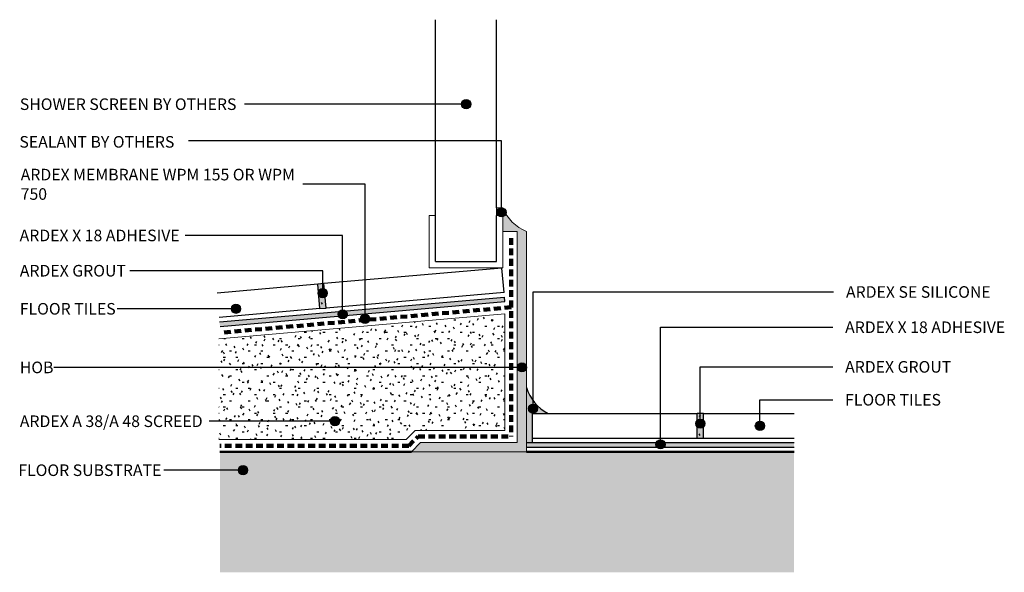
# Model space of a CAD drawing. Units: millimetres. Extents: x 3496 to 3817, y 2344 to 2524.
import ezdxf

# ---------------------------------------------------------------- set-up
doc = ezdxf.new("R2010")
doc.units = ezdxf.units.MM
doc.linetypes.add('Dash', pattern=[3.4, 2.2, -1.2])
doc.styles.add('Swis721 Lt BT', font='swissl.ttf', dxfattribs={"height": 3.784284})

# ---------------------------------------------------------------- blocks, each defined once
blk = doc.blocks.new('_ARDEX_ Lining - Various - Floor Tiles-790380-AWW-19 ENCLOSED SHOWER ON FLAT SUBSTRATE')
for p, q in [((0, 8), (5.06, 8)), ((5.06, 8), (53.76, 8)), ((55.76, 8), (85.34, 8)), ((0, 0), (53.76, 0)), ((55.76, 0), (85.34, 0))]:
    blk.add_line(p, q)
blk = doc.blocks.new('_ARDEX_ Substrate Adjustable - _ARDEX_ Substrate Adjustable-751377-AWW-19 ENCLOSED SHOWER ON FLAT SUBSTRATE')
blk.add_hatch(color=256).paths.add_polyline_path([(0, 0), (187.34, 0), (187.34, 39.35), (0, 39.35), (0, 33.92)], flags=0)
at = {"lineweight": 50}
for p, q in [((62.48, 39.35), (0, 39.35)), ((187.34, 39.35), (100, 39.35))]:
    blk.add_line(p, q, dxfattribs=at)
blk = doc.blocks.new('_ARDEX_ Lines - Membrane WPM 155 Or WPM 750-728878-AWW-19 ENCLOSED SHOWER ON FLAT SUBSTRATE')
at = {"color": 151, "linetype": 'Dash', "lineweight": 100}
blk.add_line((95, 0), (0, 0), dxfattribs=at)
blk = doc.blocks.new('_ARDEX_ Lines - Membrane WPM 155 Or WPM 750-678430-AWW-19 ENCLOSED SHOWER ON FLAT SUBSTRATE')
at = {"color": 151, "linetype": 'Dash', "lineweight": 100}
blk.add_line((64.78, 0), (0, 0), dxfattribs=at)
blk = doc.blocks.new('_ARDEX_ Lines - Membrane WPM 155 Or WPM 750-678426-AWW-19 ENCLOSED SHOWER ON FLAT SUBSTRATE')
at = {"color": 151, "linetype": 'Dash', "lineweight": 100}
blk.add_line((61.65, 0), (0, 0), dxfattribs=at)
blk = doc.blocks.new('_ARDEX_ Lining - Various - Shower Screen-679809-AWW-19 ENCLOSED SHOWER ON FLAT SUBSTRATE')
for p, q in [((0, 20), (0, 0)), ((0, 20), (79, 20)), ((0, 0), (15.01, 0)), ((17.54, 0), (79, 0))]:
    blk.add_line(p, q)
blk = doc.blocks.new('_ARDEX_ Lines - Membrane WPM 155 Or WPM 750-678431-AWW-19 ENCLOSED SHOWER ON FLAT SUBSTRATE')
at = {"color": 151, "linetype": 'Dash', "lineweight": 100}
blk.add_line((30.35, 0), (0, 0), dxfattribs=at)
blk = doc.blocks.new('_ARDEX_ Lines - Membrane WPM 155 Or WPM 750-678429-AWW-19 ENCLOSED SHOWER ON FLAT SUBSTRATE')
at = {"color": 151, "linetype": 'Dash', "lineweight": 100}
blk.add_line((4.24, 0), (0, 0), dxfattribs=at)
blk = doc.blocks.new('_ARDEX_ Lining - Various - Floor Tiles-728902-AWW-19 ENCLOSED SHOWER ON FLAT SUBSTRATE')
for p, q in [((0, 8), (0, 0)), ((0, 8), (58.31, 8)), ((60.31, 8), (93.31, 8)), ((0, 0), (58.31, 0)), ((60.31, 0), (93.31, 0))]:
    blk.add_line(p, q)
blk = doc.blocks.new('_ARDEX_ Lining - Various - ARDEX X 18 Adhesive-728848-AWW-19 ENCLOSED SHOWER ON FLAT SUBSTRATE')
blk.add_hatch(color=256).paths.add_polyline_path([(0, 0), (93.31, 0), (93.31, 1.5), (0, 1.5)], flags=0)
for p, q in [((0, 1.5), (93.31, 1.5)), ((0, 0), (93.31, 0)), ((93.31, 0), (93.31, 1.5))]:
    blk.add_line(p, q)
blk = doc.blocks.new('_ARDEX_ Lining - Various - Grout-709376-AWW-19 ENCLOSED SHOWER ON FLAT SUBSTRATE')
blk.add_hatch(color=256).paths.add_polyline_path([(0, 2), (0, 0), (8, 0), (8, 2)], flags=0)
h = blk.add_hatch()
h.set_pattern_fill('FP_2', color=256, style=0, pattern_type=2)
h.set_pattern_definition([(265, (-2107.436, 3793.732), (1.31586575, -8.274171), [0.671, -5.425, 0.671, -5.425, -32.512]), (265, (-2107.436, 3793.732), (1.31586575, -8.274171), [-12.192, 0.671, -11.521, 0.671, -5.425, -14.224]), (265, (-2107.436, 3793.732), (1.31586575, -8.274171), [-30.48, 0.671, -3.393, 0.671, -9.489]), (25, (-2106.689, 3790.607), (6.5077094, 5.2766587), [0.671, -5.425, 0.671, -5.425, -32.512]), (25, (-2106.689, 3790.607), (6.5077094, 5.2766587), [-12.192, 0.671, -11.521, 0.671, -5.425, -14.224]), (25, (-2106.689, 3790.607), (6.5077094, 5.2766587), [-30.48, 0.671, -3.393, 0.671, -9.489]), (145, (-2102.729, 3789.241), (-7.8235751, 2.9975123), [0.671, -5.425, 0.671, -5.425, -32.512]), (145, (-2102.729, 3789.241), (-7.8235751, 2.9975123), [-12.192, 0.671, -11.521, 0.671, -5.425, -14.224]), (145, (-2102.729, 3789.241), (-7.8235751, 2.9975123), [-30.48, 0.671, -3.393, 0.671, -9.489])])
h.paths.add_polyline_path([(0, 2), (0, 0), (8, 0), (8, 2)], flags=0)
for p, q in [((0, 2), (0, 0)), ((0, 2), (8, 2)), ((0, 0), (8, 0)), ((8, 0), (8, 2))]:
    blk.add_line(p, q)
blk = doc.blocks.new('_ARDEX_ Lining - Various - ARDEX X 18 Adhesive-729168-AWW-19 ENCLOSED SHOWER ON FLAT SUBSTRATE')
blk.add_hatch(color=256).paths.add_polyline_path([(87.34, 0), (87.34, 1.5), (0, 1.5), (0, 0), (2, 0)], flags=0)
for p, q in [((0, 0), (87.34, 0)), ((2, 1.5), (87.34, 1.5))]:
    blk.add_line(p, q)
blk = doc.blocks.new('_ARDEX_ Lining - Various - Grout-V1-AWW-19 ENCLOSED SHOWER ON FLAT SUBSTRATE')
blk.add_hatch(color=256).paths.add_polyline_path([(0, 0), (8, 0), (8, 2), (0, 2)], flags=0)
h = blk.add_hatch()
h.set_pattern_fill('FP_3', color=256, style=0, pattern_type=2)
h.set_pattern_definition([(270, (-2387.611, 3718.73), (2.032, -8.128), [0.671, -5.425, 0.671, -5.425, -32.512]), (270, (-2387.611, 3718.73), (2.032, -8.128), [-12.192, 0.671, -11.521, 0.671, -5.425, -14.224]), (270, (-2387.611, 3718.73), (2.032, -8.128), [-30.48, 0.671, -3.393, 0.671, -9.489]), (30, (-2386.595, 3715.682), (6.0230545, 5.8237636), [0.671, -5.425, 0.671, -5.425, -32.512]), (30, (-2386.595, 3715.682), (6.0230545, 5.8237636), [-12.192, 0.671, -11.521, 0.671, -5.425, -14.224]), (30, (-2386.595, 3715.682), (6.0230545, 5.8237636), [-30.48, 0.671, -3.393, 0.671, -9.489]), (150, (-2382.531, 3714.666), (-8.0550545, 2.3042364), [0.671, -5.425, 0.671, -5.425, -32.512]), (150, (-2382.531, 3714.666), (-8.0550545, 2.3042364), [-12.192, 0.671, -11.521, 0.671, -5.425, -14.224]), (150, (-2382.531, 3714.666), (-8.0550545, 2.3042364), [-30.48, 0.671, -3.393, 0.671, -9.489])])
h.paths.add_polyline_path([(0, 0), (8, 0), (8, 2), (0, 2)], flags=0)
for p, q in [((0, 2), (0, 0)), ((0, 2), (8, 2)), ((0, 0), (8, 0)), ((8, 0), (8, 2))]:
    blk.add_line(p, q)
blk = doc.blocks.new('_ARDEX_ Silicone Sealant - _ARDEX_ Silicone Sealant-819518-AWW-19 ENCLOSED SHOWER ON FLAT SUBSTRATE')
blk.add_hatch(color=256).paths.add_polyline_path([(0, 0), (2, 0), (2, 9.5), (7.06, 9.5), (5.44, 10.51), (3.98, 11.69), (2.68, 13.07), (1.57, 14.61), (0.68, 16.26), (0, 18.05)], flags=0)
for p, q in [((2, 9.5), (7.06, 9.5)), ((2, 0), (2, 9.5)), ((0, 0), (2, 0))]:
    blk.add_line(p, q)
blk.add_arc((13.87, 22.31), 14.51, 197.0954, 242.0363)
blk = doc.blocks.new('_ARDEX_ Hob - _ARDEX_ Hob-834080-AWW-19 ENCLOSED SHOWER ON FLAT SUBSTRATE')
blk.add_hatch(color=256).paths.add_polyline_path([(0, 0), (0, 71.97), (-2.47, 73.27), (-4.63, 75.04), (-6.4, 77.2), (-7.7, 79.66), (-9.7, 79.66), (-9.7, 77.14), (-7.7, 77.14), (-7.7, 71.97), (-3, 71.97), (-3, 3), (-34.52, 3), (-37.52, 0)], flags=0)
at = {"lineweight": 18}
for p, q in [((-7.7, 79.66), (-9.7, 79.66)), ((-9.7, 79.66), (-9.7, 77.14)), ((-9.7, 77.14), (-7.7, 77.14)), ((-7.7, 77.14), (-7.7, 71.97)), ((-7.7, 71.97), (-3, 71.97)), ((-3, 71.97), (-3, 3)), ((0, 0), (0, 71.97)), ((-34.52, 3), (-37.52, 0)), ((-37.52, 0), (0, 0)), ((-3, 3), (-34.52, 3))]:
    blk.add_line(p, q, dxfattribs=at)
blk.add_arc((5.25, 84.91), 13.97, 202.062, 247.938, dxfattribs=at)

msp = doc.modelspace()

# ---------------------------------------------------------------- hatches: boundary and pattern name
h = msp.add_hatch(color=256)
edge = h.paths.add_edge_path(flags=0)
edge.add_arc((3641.32, 2496.65), 1.5, 0, 360)
h = msp.add_hatch(color=250)
edge = h.paths.add_edge_path(flags=0)
edge.add_arc((3652.86, 2461.3), 1.5, 0, 360)
h = msp.add_hatch(color=256)
edge = h.paths.add_edge_path(flags=0)
edge.add_arc((3594.52, 2434.92), 1.5, 0, 360)
h = msp.add_hatch(color=256)
edge = h.paths.add_edge_path(flags=0)
edge.add_arc((3566.23, 2429.83), 1.5, 0, 360)
h = msp.add_hatch(color=256)
edge = h.paths.add_edge_path(flags=0)
edge.add_arc((3601.03, 2428.03), 1.5, 0, 360)
h = msp.add_hatch()
h.set_pattern_fill('FP_1', color=8, style=0, pattern_type=2)
h.set_pattern_definition([(0, (0, 0), (8.128, 2.032), [0.671, -5.425, 0.671, -5.425, -32.512]), (0, (0, 0), (8.128, 2.032), [-12.192, 0.671, -11.521, 0.671, -5.425, -14.224]), (0, (0, 0), (8.128, 2.032), [-30.48, 0.671, -3.393, 0.671, -9.489]), (120, (3.048, 1.016), (-5.8237636, 6.0230545), [0.671, -5.425, 0.671, -5.425, -32.512]), (120, (3.048, 1.016), (-5.8237636, 6.0230545), [-12.192, 0.671, -11.521, 0.671, -5.425, -14.224]), (120, (3.048, 1.016), (-5.8237636, 6.0230545), [-30.48, 0.671, -3.393, 0.671, -9.489]), (240, (4.064, 5.08), (-2.3042364, -8.0550545), [0.671, -5.425, 0.671, -5.425, -32.512]), (240, (4.064, 5.08), (-2.3042364, -8.0550545), [-12.192, 0.671, -11.521, 0.671, -5.425, -14.224]), (240, (4.064, 5.08), (-2.3042364, -8.0550545), [-30.48, 0.671, -3.393, 0.671, -9.489])])
h.paths.add_polyline_path([(3560.66, 2387.11), (3621.72, 2387.11), (3624.72, 2390.11), (3653.97, 2390.11), (3653.97, 2428.14), (3560.66, 2419.98)], flags=0)
h = msp.add_hatch(color=256)
edge = h.paths.add_edge_path(flags=0)
edge.add_arc((3608.32, 2426.55), 1.5, 0, 360)
h = msp.add_hatch(color=256)
edge = h.paths.add_edge_path(flags=0)
edge.add_arc((3659.52, 2410.69), 1.5, 0, 360)
h = msp.add_hatch(color=256)
edge = h.paths.add_edge_path(flags=0)
edge.add_arc((3663.13, 2397.22), 1.5, 0, 360)
h = msp.add_hatch(color=256)
edge = h.paths.add_edge_path(flags=0)
edge.add_arc((3598.5, 2393.11), 1.5, 0, 360)
h = msp.add_hatch(color=256)
edge = h.paths.add_edge_path(flags=0)
edge.add_arc((3717.71, 2392.32), 1.5, 0, 360)
h = msp.add_hatch(color=256)
edge = h.paths.add_edge_path(flags=0)
edge.add_arc((3737.15, 2391.58), 1.5, 0, 360)
h = msp.add_hatch(color=256)
edge = h.paths.add_edge_path(flags=0)
edge.add_arc((3704.71, 2385.54), 1.5, 0, 360)
h = msp.add_hatch(color=256)
edge = h.paths.add_edge_path(flags=0)
edge.add_arc((3568.53, 2377.12), 1.5, 0, 360)

# ---------------------------------------------------------------- linework, layer by layer
for p, q in [((3641.32, 2496.65), (3568.99, 2496.65)), ((3608.32, 2470.48), (3588.08, 2470.48)), ((3608.32, 2426.55), (3608.32, 2470.48)), ((3601.03, 2453.79), (3549.61, 2453.79)), ((3601.03, 2428.03), (3601.03, 2453.79)), ((3594.52, 2442.27), (3531.55, 2442.27)), ((3594.52, 2434.92), (3594.52, 2442.27)), ((3663.13, 2435.33), (3761.19, 2435.33)), ((3663.13, 2397.22), (3663.13, 2435.33)), ((3566.23, 2429.83), (3527.47, 2429.83)), ((3704.71, 2423.81), (3760.9, 2423.81)), ((3704.71, 2385.54), (3704.71, 2423.81)), ((3659.52, 2410.69), (3506.79, 2410.69)), ((3717.71, 2410.87), (3760.9, 2410.87)), ((3717.71, 2392.32), (3717.71, 2410.87)), ((3737.15, 2400.13), (3760.9, 2400.13)), ((3737.15, 2391.58), (3737.15, 2400.13)), ((3598.5, 2393.11), (3557.47, 2393.11)), ((3568.53, 2377.12), (3542.67, 2377.12))]:
    msp.add_line(p, q)
at = {"color": 250}
for p, q in [((3652.86, 2484.72), (3550.78, 2484.72)), ((3652.86, 2461.3), (3652.86, 2484.72))]:
    msp.add_line(p, q, dxfattribs=at)
at = {"lineweight": 18}
for p, q in [((3631.27, 2460.25), (3629.27, 2460.25)), ((3629.27, 2460.25), (3629.27, 2443.25)), ((3653.27, 2443.25), (3653.27, 2455.08)), ((3629.27, 2443.25), (3653.27, 2443.25)), ((3653.97, 2428.14), (3560.66, 2419.98)), ((3653.97, 2390.11), (3653.97, 2428.14)), ((3621.72, 2387.11), (3624.72, 2390.11)), ((3624.72, 2390.11), (3653.97, 2390.11)), ((3560.66, 2387.11), (3621.72, 2387.11))]:
    msp.add_line(p, q, dxfattribs=at)
for centre in [(3641.32, 2496.65), (3594.52, 2434.92), (3566.23, 2429.83), (3601.03, 2428.03), (3608.32, 2426.55), (3659.52, 2410.69), (3663.13, 2397.22), (3598.5, 2393.11), (3717.71, 2392.32), (3737.15, 2391.58), (3704.71, 2385.54), (3568.53, 2377.12)]:
    msp.add_circle(centre, 1.5)
at = {"color": 250}
msp.add_circle((3652.86, 2461.3), 1.5, dxfattribs=at)

# ---------------------------------------------------------------- block references
for name, p, rotation in [('_ARDEX_ Lining - Various - Shower Screen-679809-AWW-19 ENCLOSED SHOWER ON FLAT SUBSTRATE', (3651.27, 2445.24), 90), ('_ARDEX_ Lining - Various - Floor Tiles-728902-AWW-19 ENCLOSED SHOWER ON FLAT SUBSTRATE', (3653.01, 2443.11), 184.9999999999999), ('_ARDEX_ Lining - Various - Grout-709376-AWW-19 ENCLOSED SHOWER ON FLAT SUBSTRATE', (3595.62, 2430.06), 95.00000000000033), ('_ARDEX_ Lining - Various - ARDEX X 18 Adhesive-728848-AWW-19 ENCLOSED SHOWER ON FLAT SUBSTRATE', (3561.02, 2424.02), 5.00000000000021), ('_ARDEX_ Lining - Various - Grout-V1-AWW-19 ENCLOSED SHOWER ON FLAT SUBSTRATE', (3718.73, 2387.61), 90)]:
    msp.add_blockref(name, p, dxfattribs=dict(rotation=rotation))
for name, p in [('_ARDEX_ Hob - _ARDEX_ Hob-834080-AWW-19 ENCLOSED SHOWER ON FLAT SUBSTRATE', (3660.97, 2383.11)), ('_ARDEX_ Silicone Sealant - _ARDEX_ Silicone Sealant-819518-AWW-19 ENCLOSED SHOWER ON FLAT SUBSTRATE', (3660.97, 2386.11)), ('_ARDEX_ Lining - Various - Floor Tiles-790380-AWW-19 ENCLOSED SHOWER ON FLAT SUBSTRATE', (3662.97, 2387.61)), ('_ARDEX_ Lining - Various - ARDEX X 18 Adhesive-729168-AWW-19 ENCLOSED SHOWER ON FLAT SUBSTRATE', (3660.97, 2384.61)), ('_ARDEX_ Substrate Adjustable - _ARDEX_ Substrate Adjustable-751377-AWW-19 ENCLOSED SHOWER ON FLAT SUBSTRATE', (3560.97, 2343.76))]:
    msp.add_blockref(name, p)
at = {"color": 121}
for name, p, rotation in [('_ARDEX_ Lines - Membrane WPM 155 Or WPM 750-678430-AWW-19 ENCLOSED SHOWER ON FLAT SUBSTRATE', (3655.97, 2388.11), 90), ('_ARDEX_ Lines - Membrane WPM 155 Or WPM 750-728878-AWW-19 ENCLOSED SHOWER ON FLAT SUBSTRATE', (3561.33, 2422.04), 4.999999999999773), ('_ARDEX_ Lines - Membrane WPM 155 Or WPM 750-678429-AWW-19 ENCLOSED SHOWER ON FLAT SUBSTRATE', (3625.62, 2388.11), 224.9999999999948), ('_ARDEX_ Lines - Membrane WPM 155 Or WPM 750-678431-AWW-19 ENCLOSED SHOWER ON FLAT SUBSTRATE', (3655.97, 2388.11), 180)]:
    msp.add_blockref(name, p, dxfattribs=dict(at, rotation=rotation))
msp.add_blockref('_ARDEX_ Lines - Membrane WPM 155 Or WPM 750-678426-AWW-19 ENCLOSED SHOWER ON FLAT SUBSTRATE', (3560.97, 2385.11), dxfattribs=at)

# ---------------------------------------------------------------- texts
at = {"attachment_point": 1, "line_spacing_factor": 1.00667, "style": 'Swis721 Lt BT'}
for s, insert, char_height, width in [('SHOWER SCREEN BY OTHERS', (3495.71, 2498.53), 3.7843, 87.936), ('SEALANT BY OTHERS', (3495.58, 2486.23), 3.7843, 61.92), ('ARDEX MEMBRANE WPM 155 OR WPM\\P750', (3496, 2475.54), 3.7843, 110.496), ('ARDEX X 18 ADHESIVE', (3495.65, 2455.67), 3.7843, 64.752), ('ARDEX GROUT', (3495.71, 2444.15), 3.7843, 43.008), ('ARDEX SE SILICONE', (3765.23, 2437.21), 3.7843, 58.608), ('FLOOR TILES', (3495.71, 2431.71), 3.7843, 38.112), ('ARDEX X 18 ADHESIVE', (3764.94, 2425.69), 3.7843, 64.752), ('HOB', (3495.71, 2412.57), 3.784, 13.296), ('ARDEX GROUT', (3764.94, 2412.75), 3.7843, 43.008), ('FLOOR TILES', (3764.94, 2402.01), 3.7843, 38.112), ('ARDEX A 38/A 48 SCREED', (3495.71, 2394.99), 3.7843, 74.112), ('FLOOR SUBSTRATE', (3495.23, 2379), 3.7843, 56.928)]:
    msp.add_mtext(s, dxfattribs=dict(at, insert=insert, char_height=char_height, width=width))

doc.saveas('drawing.dxf')
